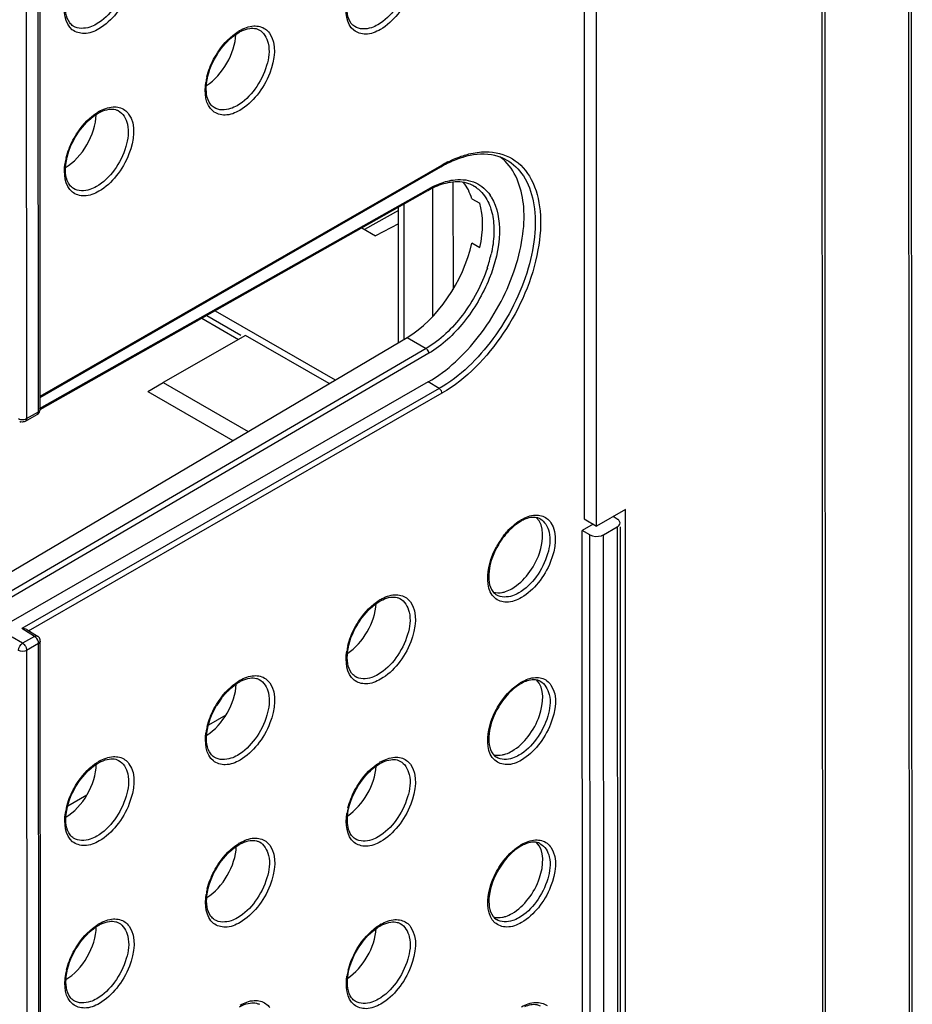
# Model space of a CAD drawing. Units: millimetres. Extents: x 0 to 420, y 0 to 297.
# Drawn here: x 169 to 178, y 197 to 207 of the extents above; entities that cross this region are included whole.
import ezdxf

# ---------------------------------------------------------------- set-up
doc = ezdxf.new("R2010")
doc.units = ezdxf.units.MM
doc.header["$LTSCALE"] = 23.1
doc.layers.get('0').update_dxf_attribs({"linetype": 'CONTINUOUS'})
for name, color, linetype in [('KOERPER', 7, 'CONTINUOUS'), ('MATSCHNITT', 7, 'CONTINUOUS'), ('RADIEN', 7, 'CONTINUOUS')]:
    doc.layers.add(name, color=color, linetype=linetype)

msp = doc.modelspace()

# ---------------------------------------------------------------- linework, layer by layer
at = {"color": 7, "linetype": 'CONTINUOUS'}
for p, q in [((173.696, 205.598), (173.778, 205.551)), ((172.936, 205.477), (172.585, 205.279)), ((172.936, 205.339), (172.699, 205.213)), ((172.557, 205.295), (172.699, 205.213)), ((173.697, 205.14), (173.778, 205.093)), ((170.904, 204.361), (171.283, 204.143)), ((171.354, 204.184), (170.504, 203.696)), ((172.219, 203.685), (171.354, 204.184)), ((173.245, 203.702), (165.561, 199.286)), ((170.346, 203.604), (170.504, 203.696)), ((170.346, 203.604), (171.224, 203.097)), ((170.504, 203.696), (171.381, 203.19))]:
    msp.add_line(p, q, dxfattribs=at)
at = {"color": 9, "linetype": 'CONTINUOUS'}
for p, q in [((171.15, 200.254), (170.972, 200.152)), ((169.712, 199.427), (169.516, 199.315))]:
    msp.add_line(p, q, dxfattribs=at)
at = {"color": 7, "linetype": 'CONTINUOUS'}
msp.add_arc((173.701, 205.64), 0.485, 45.5859, 54.0103, dxfattribs=at)
for centre, major_axis, ratio, start_param, end_param in [((170.94, 207.129), (0.222, 0.389), 0.575885, -2.323207, -0.830122), ((169.492, 206.288), (0.223, 0.39), 0.575885, -2.35958, -0.803486), ((173.096, 204.933), (0.503, 0.865), 0.580926, 5.214786, 5.782375), ((172.391, 201.249), (0.222, 0.389), 0.575885, -2.295045, -0.856887), ((170.943, 200.408), (0.222, 0.389), 0.575885, -2.323207, -0.830122), ((169.495, 199.567), (0.223, 0.39), 0.575885, -2.35958, -0.803486), ((172.392, 199.569), (0.222, 0.389), 0.575885, -2.295045, -0.856887), ((170.944, 198.728), (0.222, 0.389), 0.575885, -2.323207, -0.830122), ((169.495, 197.887), (0.223, 0.39), 0.575885, -2.35958, -0.803486), ((172.392, 197.889), (0.222, 0.389), 0.575885, -2.295045, -0.856887)]:
    msp.add_ellipse(centre, major_axis=major_axis, ratio=ratio, start_param=start_param, end_param=end_param, dxfattribs=at)
for points, knots in [([(173.245, 203.702), (173.448, 203.819), (173.809, 204.167), (174.106, 204.707), (174.227, 205.177), (174.253, 205.572), (174.162, 205.867), (174.04, 205.986)], [0, 0, 0, 0, 0.263612, 0.550789, 0.686153, 0.807742, 1, 1, 1, 1]), ([(174.11, 201.564), (174.176, 201.602), (174.293, 201.717), (174.427, 201.952), (174.453, 202.216), (174.363, 202.301)], [0, 0, 0, 0, 0.269045, 0.561813, 1, 1, 1, 1]), ([(173.917, 201.528), (173.947, 201.519), (173.993, 201.519), (174.035, 201.531), (174.046, 201.535)], [0, 0, 0, 0, 0.725297, 1, 1, 1, 1]), ([(174.111, 199.884), (174.177, 199.921), (174.294, 200.037), (174.427, 200.272), (174.454, 200.536), (174.364, 200.62)], [0, 0, 0, 0, 0.269045, 0.561813, 1, 1, 1, 1]), ([(173.918, 199.848), (173.948, 199.839), (173.994, 199.839), (174.036, 199.851), (174.047, 199.854)], [0, 0, 0, 0, 0.725297, 1, 1, 1, 1]), ([(174.112, 198.204), (174.177, 198.241), (174.295, 198.357), (174.428, 198.592), (174.454, 198.856), (174.365, 198.94)], [0, 0, 0, 0, 0.269045, 0.561813, 1, 1, 1, 1]), ([(173.919, 198.168), (173.949, 198.159), (173.995, 198.159), (174.036, 198.17), (174.048, 198.174)], [0, 0, 0, 0, 0.725297, 1, 1, 1, 1])]:
    msp.add_open_spline(points, degree=3, knots=knots, dxfattribs=at)
for points in [[(174.046, 201.535), (174.068, 201.542), (174.09, 201.552), (174.11, 201.564)], [(174.047, 199.854), (174.069, 199.862), (174.091, 199.872), (174.111, 199.884)], [(174.048, 198.174), (174.07, 198.182), (174.091, 198.192), (174.112, 198.204)]]:
    msp.add_open_spline(points, degree=3, dxfattribs=at)
at = {"layer": 'KOERPER', "color": 7, "linetype": 'CONTINUOUS'}
for p, q in [((174.857, 208.988), (174.86, 202.285)), ((174.987, 202.211), (174.984, 208.915)), ((175.285, 202.382), (174.987, 202.211)), ((175.296, 178.84), (175.285, 202.382)), ((174.86, 202.285), (174.987, 202.211))]:
    msp.add_line(p, q, dxfattribs=at)
at = {"layer": 'MATSCHNITT', "color": 7, "linetype": 'CONTINUOUS'}
for p, q in [((165.56, 199.75), (173.027, 204.162)), ((174.953, 202.232), (174.839, 202.166)), ((174.85, 178.787), (174.839, 202.166))]:
    msp.add_line(p, q, dxfattribs=at)
for start_param, end_param in [(5.778013, 6.070651), (3.932149, 5.210425)]:
    msp.add_ellipse((173.02, 204.976), major_axis=(0.496, 0.868), ratio=0.575885, start_param=start_param, end_param=end_param, dxfattribs=at)
at = {"layer": 'RADIEN', "color": 9, "linetype": 'CONTINUOUS'}
for p, q in [((177.358, 129.862), (177.315, 223.173)), ((178.211, 214.594), (178.225, 184.855)), ((169.084, 214.209), (169.089, 203.323)), ((169.213, 203.394), (169.208, 214.28)), ((169.573, 207.384), (169.573, 207.384)), ((172.485, 207.378), (172.485, 207.378)), ((171.029, 206.541), (171.029, 206.541)), ((169.231, 203.556), (173.386, 205.945)), ((169.225, 203.427), (173.251, 205.701)), ((169.574, 205.704), (169.574, 205.704)), ((173.716, 205.729), (173.719, 205.728)), ((172.995, 204.144), (172.995, 205.542)), ((171.042, 204.439), (172.283, 203.723)), ((170.956, 204.391), (171.308, 204.187)), ((173.027, 204.162), (173.223, 204.049)), ((173.223, 204.049), (165.56, 199.567)), ((173.252, 204), (165.56, 199.502)), ((173.359, 203.635), (169.04, 201.152)), ((173.359, 203.635), (173.245, 203.702)), ((173.387, 203.586), (169.108, 201.126)), ((169.231, 203.418), (169.231, 203.419)), ((169.089, 203.323), (169.213, 203.394)), ((169.201, 203.367), (169.201, 203.367)), ((175.2, 202.203), (175.211, 178.824)), ((174.928, 178.743), (174.917, 202.121)), ((175.069, 178.742), (175.058, 202.121)), ((173.949, 201.501), (173.949, 201.501)), ((169.049, 200.999), (168.94, 201.062)), ((169.173, 201.07), (169.04, 201.152)), ((169.173, 201.07), (169.049, 200.999)), ((169.214, 200.997), (169.09, 200.926)), ((169.22, 188.101), (169.214, 200.997)), ((169.09, 200.926), (169.096, 188.03)), ((172.488, 200.657), (172.488, 200.657)), ((171.032, 199.82), (171.032, 199.82)), ((173.95, 199.821), (173.95, 199.821)), ((169.577, 198.983), (169.577, 198.983)), ((172.489, 198.977), (172.489, 198.977)), ((171.033, 198.14), (171.033, 198.14)), ((173.951, 198.141), (173.951, 198.141)), ((169.577, 197.303), (169.577, 197.303)), ((172.49, 197.297), (172.49, 197.297))]:
    msp.add_line(p, q, dxfattribs=at)
at = {"layer": 'RADIEN', "color": 7, "linetype": 'CONTINUOUS'}
for p, q in [((177.387, 129.903), (177.344, 223.214)), ((178.239, 214.634), (178.253, 184.895)), ((169.231, 203.419), (169.226, 214.304)), ((169.231, 203.543), (173.377, 205.926)), ((173.501, 205.768), (173.502, 204.66)), ((169.231, 203.417), (173.242, 205.682)), ((173.289, 205.704), (173.29, 204.377)), ((172.937, 204.109), (172.936, 205.509)), ((169.077, 203.296), (169.201, 203.367)), ((175.2, 202.284), (175.157, 202.309)), ((175.058, 202.121), (175.2, 202.203)), ((175.229, 202.203), (175.24, 178.865)), ((174.917, 202.121), (174.839, 202.166)), ((169.094, 201.141), (169.203, 201.073)), ((169.238, 188.125), (169.232, 201.022))]:
    msp.add_line(p, q, dxfattribs=at)
at = {"layer": 'RADIEN', "color": 9, "linetype": 'CONTINUOUS'}
for centre, radius, start, end in [((171.538, 206.913), 0.489, 119.9022, 121.8475), ((171.596, 206.701), 0.66, 166.0392, 171.2881), ((170.082, 206.076), 0.489, 119.9022, 121.8475), ((170.14, 205.864), 0.66, 166.0387, 171.2875), ((174.03, 204.824), 1.293, 116.7851, 119.914), ((173.547, 205.435), 0.339, 49.2837, 59.6071), ((173.54, 205.428), 0.349, 45.6014, 49.2824), ((173.525, 205.387), 0.437, 31.4489, 34.464), ((172.486, 205.337), 1.444, 341.5754, 347.5529), ((174.447, 201.864), 0.478, 119.9027, 121.8918), ((174.69, 201.597), 0.841, 142.2658, 151.5376), ((172.997, 201.029), 0.489, 119.9022, 121.8475), ((173.055, 200.817), 0.66, 166.0397, 171.2887), ((171.541, 200.192), 0.489, 119.9022, 121.8475), ((174.448, 200.184), 0.478, 119.9027, 121.8918), ((171.599, 199.98), 0.66, 166.0392, 171.2881), ((170.085, 199.356), 0.489, 119.9022, 121.8475), ((172.997, 199.349), 0.489, 119.9022, 121.8475), ((170.143, 199.143), 0.66, 166.0387, 171.2875), ((173.056, 199.137), 0.66, 166.0397, 171.2887), ((171.542, 198.512), 0.489, 119.9022, 121.8475), ((174.449, 198.503), 0.478, 119.9027, 121.8918), ((171.6, 198.3), 0.66, 166.0392, 171.2881), ((170.086, 197.675), 0.489, 119.9022, 121.8475), ((172.998, 197.669), 0.489, 119.9022, 121.8475), ((170.144, 197.463), 0.66, 166.0387, 171.2875), ((173.056, 197.456), 0.66, 166.0397, 171.2887)]:
    msp.add_arc(centre, radius, start, end, dxfattribs=at)
at = {"layer": 'RADIEN', "color": 7, "linetype": 'CONTINUOUS'}
for centre, radius, start, end in [((174.016, 204.815), 1.282, 119.1733, 119.8931), ((173.68, 204.908), 0.889, 118.4089, 119.4582), ((169.171, 203.419), 0.06, 301.4072, 358.5433), ((169.047, 203.347), 0.0597, 241.6961, 255.3413), ((174.403, 201.908), 0.406, 117.6297, 119.9038), ((174.386, 201.94), 0.37, 113.6173, 117.6587), ((169.172, 201.021), 0.0607, 44.2253, 58.3039), ((174.404, 200.228), 0.406, 117.6297, 119.9038), ((174.387, 200.26), 0.37, 113.6173, 117.6587), ((171.759, 199.938), 0.817, 142.9081, 149.3427), ((174.388, 198.579), 0.37, 113.6173, 117.6587), ((174.404, 198.547), 0.406, 117.6297, 119.9038)]:
    msp.add_arc(centre, radius, start, end, dxfattribs=at)
at = {"layer": 'RADIEN', "color": 9, "linetype": 'CONTINUOUS'}
for points, knots in [([(170.037, 208.189), (170.087, 208.163), (170.161, 208.028), (170.124, 207.801), (170.012, 207.573), (169.884, 207.445), (169.811, 207.403)], [0, 0, 0, 0, 0.182702, 0.433495, 0.727422, 1, 1, 1, 1]), ([(170.146, 208.154), (170.226, 208.043), (170.183, 207.771), (170.033, 207.515), (169.908, 207.395), (169.838, 207.355)], [0, 0, 0, 0, 0.451149, 0.738022, 1, 1, 1, 1]), ([(172.949, 208.182), (172.999, 208.156), (173.073, 208.022), (173.037, 207.794), (172.924, 207.566), (172.796, 207.439), (172.723, 207.397)], [0, 0, 0, 0, 0.182702, 0.433495, 0.727422, 1, 1, 1, 1]), ([(173.058, 208.148), (173.139, 208.036), (173.096, 207.765), (172.945, 207.508), (172.82, 207.388), (172.75, 207.348)], [0, 0, 0, 0, 0.451144, 0.73802, 1, 1, 1, 1]), ([(169.838, 207.355), (169.792, 207.328), (169.698, 207.29), (169.488, 207.352), (169.472, 207.543), (169.487, 207.644)], [0, 0, 0, 0, 0.267974, 0.485207, 1, 1, 1, 1]), ([(172.75, 207.348), (172.704, 207.322), (172.61, 207.283), (172.4, 207.346), (172.384, 207.536), (172.399, 207.637)], [0, 0, 0, 0, 0.267976, 0.48521, 1, 1, 1, 1]), ([(169.811, 207.403), (169.79, 207.391), (169.717, 207.356), (169.621, 207.353), (169.573, 207.384)], [0, 0, 0, 0, 0.296654, 1, 1, 1, 1]), ([(171.294, 207.337), (171.339, 207.362), (171.428, 207.399), (171.527, 207.376), (171.561, 207.352)], [0, 0, 0, 0, 0.551778, 1, 1, 1, 1]), ([(172.723, 207.397), (172.702, 207.385), (172.63, 207.349), (172.533, 207.347), (172.485, 207.378)], [0, 0, 0, 0, 0.296654, 1, 1, 1, 1]), ([(171.025, 207.04), (171.041, 207.07), (171.107, 207.181), (171.2, 207.278), (171.28, 207.328)], [0, 0, 0, 0, 0.264919, 1, 1, 1, 1]), ([(171.494, 207.346), (171.544, 207.32), (171.617, 207.185), (171.581, 206.957), (171.468, 206.729), (171.34, 206.602), (171.267, 206.56)], [0, 0, 0, 0, 0.182702, 0.433495, 0.727422, 1, 1, 1, 1]), ([(171.602, 207.311), (171.683, 207.2), (171.64, 206.928), (171.49, 206.671), (171.364, 206.551), (171.295, 206.512)], [0, 0, 0, 0, 0.451147, 0.738021, 1, 1, 1, 1]), ([(171.295, 206.512), (171.249, 206.485), (171.155, 206.446), (170.944, 206.509), (170.928, 206.699), (170.944, 206.801)], [0, 0, 0, 0, 0.267975, 0.485209, 1, 1, 1, 1]), ([(171.267, 206.56), (171.246, 206.548), (171.174, 206.512), (171.078, 206.51), (171.029, 206.541)], [0, 0, 0, 0, 0.296654, 1, 1, 1, 1]), ([(169.569, 206.203), (169.585, 206.234), (169.652, 206.344), (169.744, 206.441), (169.824, 206.491)], [0, 0, 0, 0, 0.264919, 1, 1, 1, 1]), ([(170.038, 206.509), (170.088, 206.483), (170.161, 206.348), (170.125, 206.12), (170.013, 205.892), (169.885, 205.765), (169.812, 205.723)], [0, 0, 0, 0, 0.182702, 0.433495, 0.727422, 1, 1, 1, 1]), ([(169.839, 206.5), (169.883, 206.525), (169.973, 206.562), (170.071, 206.54), (170.105, 206.515)], [0, 0, 0, 0, 0.551779, 1, 1, 1, 1]), ([(170.146, 206.474), (170.227, 206.363), (170.184, 206.091), (170.034, 205.834), (169.908, 205.715), (169.839, 205.675)], [0, 0, 0, 0, 0.451149, 0.738022, 1, 1, 1, 1]), ([(173.84, 206.083), (173.935, 206.083), (174.133, 206.036), (174.342, 205.793), (174.423, 205.451), (174.381, 204.887), (174.075, 204.191), (173.643, 203.733), (173.387, 203.586)], [0, 0, 0, 0, 0.09084, 0.182388, 0.290412, 0.419648, 0.717324, 1, 1, 1, 1]), ([(173.605, 206.043), (173.625, 206.05), (173.702, 206.072), (173.782, 206.083), (173.84, 206.083)], [0, 0, 0, 0, 0.263494, 1, 1, 1, 1]), ([(169.839, 205.675), (169.793, 205.648), (169.699, 205.61), (169.489, 205.672), (169.473, 205.863), (169.488, 205.964)], [0, 0, 0, 0, 0.267974, 0.485207, 1, 1, 1, 1]), ([(174.051, 206.001), (174.123, 205.962), (174.253, 205.834), (174.349, 205.56), (174.36, 205.23), (174.26, 204.73), (173.961, 204.141), (173.577, 203.76), (173.359, 203.635)], [0, 0, 0, 0, 0.087204, 0.186664, 0.304084, 0.438112, 0.729766, 1, 1, 1, 1]), ([(173.386, 205.945), (173.386, 205.941), (173.385, 205.933), (173.381, 205.926), (173.378, 205.924)], [0, 0, 0, 0, 0.550389, 1, 1, 1, 1]), ([(173.251, 205.701), (173.267, 205.71), (173.328, 205.742), (173.394, 205.767), (173.443, 205.78)], [0, 0, 0, 0, 0.263521, 1, 1, 1, 1]), ([(173.443, 205.78), (173.47, 205.786), (173.567, 205.804), (173.672, 205.792), (173.737, 205.762)], [0, 0, 0, 0, 0.272986, 1, 1, 1, 1]), ([(169.812, 205.723), (169.791, 205.711), (169.718, 205.676), (169.622, 205.673), (169.574, 205.704)], [0, 0, 0, 0, 0.296654, 1, 1, 1, 1]), ([(173.251, 205.701), (173.251, 205.696), (173.25, 205.689), (173.246, 205.682), (173.244, 205.68)], [0, 0, 0, 0, 0.548603, 1, 1, 1, 1]), ([(173.897, 205.615), (173.964, 205.507), (174.009, 205.204), (173.893, 204.751), (173.64, 204.316), (173.39, 204.081), (173.252, 204)], [0, 0, 0, 0, 0.203308, 0.462099, 0.74317, 1, 1, 1, 1]), ([(173.88, 205.53), (173.887, 205.513), (173.912, 205.439), (173.922, 205.36), (173.924, 205.3)], [0, 0, 0, 0, 0.233688, 1, 1, 1, 1]), ([(173.924, 205.3), (173.925, 205.278), (173.925, 205.186), (173.912, 205.094), (173.897, 205.026)], [0, 0, 0, 0, 0.23707, 1, 1, 1, 1]), ([(173.857, 204.881), (173.799, 204.706), (173.629, 204.389), (173.37, 204.135), (173.223, 204.049)], [0, 0, 0, 0, 0.520189, 1, 1, 1, 1]), ([(169.213, 203.394), (169.217, 203.396), (169.223, 203.401), (169.227, 203.407), (169.229, 203.41)], [0, 0, 0, 0, 0.535198, 1, 1, 1, 1]), ([(169.229, 203.41), (169.229, 203.411), (169.23, 203.414), (169.231, 203.417), (169.231, 203.418)], [0, 0, 0, 0, 0.508482, 1, 1, 1, 1]), ([(169.084, 203.302), (169.083, 203.301), (169.081, 203.298), (169.078, 203.296), (169.077, 203.296)], [0, 0, 0, 0, 0.508954, 1, 1, 1, 1]), ([(169.078, 203.318), (169.08, 203.319), (169.084, 203.32), (169.088, 203.322), (169.089, 203.323)], [0, 0, 0, 0, 0.51507, 1, 1, 1, 1]), ([(169.089, 203.323), (169.089, 203.319), (169.089, 203.312), (169.086, 203.305), (169.084, 203.302)], [0, 0, 0, 0, 0.534683, 1, 1, 1, 1]), ([(174.403, 202.286), (174.451, 202.261), (174.523, 202.13), (174.488, 201.907), (174.378, 201.685), (174.253, 201.561), (174.182, 201.52)], [0, 0, 0, 0, 0.182704, 0.433497, 0.727423, 1, 1, 1, 1]), ([(174.209, 202.278), (174.253, 202.303), (174.341, 202.34), (174.439, 202.316), (174.472, 202.291)], [0, 0, 0, 0, 0.551916, 1, 1, 1, 1]), ([(174.025, 202.112), (174.037, 202.128), (174.087, 202.187), (174.146, 202.24), (174.195, 202.27)], [0, 0, 0, 0, 0.264833, 1, 1, 1, 1]), ([(174.514, 202.246), (174.589, 202.135), (174.545, 201.874), (174.398, 201.625), (174.276, 201.51), (174.209, 201.471)], [0, 0, 0, 0, 0.453878, 0.739475, 1, 1, 1, 1]), ([(174.209, 201.471), (174.163, 201.445), (174.067, 201.405), (173.854, 201.48), (173.85, 201.678), (173.871, 201.782)], [0, 0, 0, 0, 0.263839, 0.47764, 1, 1, 1, 1]), ([(172.753, 201.453), (172.797, 201.478), (172.887, 201.515), (172.986, 201.492), (173.02, 201.468)], [0, 0, 0, 0, 0.551778, 1, 1, 1, 1]), ([(174.182, 201.52), (174.161, 201.508), (174.091, 201.473), (173.997, 201.471), (173.949, 201.501)], [0, 0, 0, 0, 0.296604, 1, 1, 1, 1]), ([(172.484, 201.156), (172.5, 201.187), (172.566, 201.297), (172.658, 201.394), (172.739, 201.444)], [0, 0, 0, 0, 0.264919, 1, 1, 1, 1]), ([(172.952, 201.462), (173.002, 201.436), (173.076, 201.301), (173.04, 201.073), (172.927, 200.845), (172.799, 200.718), (172.726, 200.676)], [0, 0, 0, 0, 0.182702, 0.433495, 0.727422, 1, 1, 1, 1]), ([(173.061, 201.427), (173.142, 201.316), (173.099, 201.044), (172.948, 200.787), (172.823, 200.667), (172.753, 200.628)], [0, 0, 0, 0, 0.451144, 0.73802, 1, 1, 1, 1]), ([(169.183, 201.062), (169.182, 201.064), (169.178, 201.067), (169.174, 201.069), (169.173, 201.07)], [0, 0, 0, 0, 0.515228, 1, 1, 1, 1]), ([(169.223, 201.004), (169.222, 201.003), (169.219, 201), (169.216, 200.998), (169.214, 200.997)], [0, 0, 0, 0, 0.484255, 1, 1, 1, 1]), ([(169.232, 201.022), (169.232, 201.019), (169.23, 201.012), (169.226, 201.007), (169.223, 201.004)], [0, 0, 0, 0, 0.470087, 1, 1, 1, 1]), ([(169.089, 200.94), (169.089, 200.938), (169.09, 200.933), (169.09, 200.929), (169.09, 200.926)], [0, 0, 0, 0, 0.515641, 1, 1, 1, 1]), ([(172.753, 200.628), (172.707, 200.601), (172.613, 200.562), (172.403, 200.625), (172.387, 200.816), (172.402, 200.917)], [0, 0, 0, 0, 0.267976, 0.48521, 1, 1, 1, 1]), ([(171.297, 200.616), (171.342, 200.642), (171.431, 200.678), (171.53, 200.656), (171.564, 200.631)], [0, 0, 0, 0, 0.551778, 1, 1, 1, 1]), ([(172.726, 200.676), (172.705, 200.664), (172.633, 200.628), (172.537, 200.626), (172.488, 200.657)], [0, 0, 0, 0, 0.296654, 1, 1, 1, 1]), ([(171.028, 200.32), (171.044, 200.35), (171.111, 200.46), (171.203, 200.557), (171.283, 200.607)], [0, 0, 0, 0, 0.264919, 1, 1, 1, 1]), ([(171.497, 200.625), (171.547, 200.599), (171.62, 200.464), (171.584, 200.237), (171.471, 200.008), (171.343, 199.881), (171.271, 199.839)], [0, 0, 0, 0, 0.182702, 0.433495, 0.727422, 1, 1, 1, 1]), ([(171.605, 200.59), (171.686, 200.479), (171.643, 200.207), (171.493, 199.95), (171.367, 199.831), (171.298, 199.791)], [0, 0, 0, 0, 0.451147, 0.738021, 1, 1, 1, 1]), ([(173.951, 200.318), (173.967, 200.346), (174.031, 200.45), (174.119, 200.542), (174.195, 200.589)], [0, 0, 0, 0, 0.265107, 1, 1, 1, 1]), ([(174.403, 200.606), (174.452, 200.581), (174.524, 200.449), (174.489, 200.227), (174.379, 200.005), (174.254, 199.88), (174.183, 199.84)], [0, 0, 0, 0, 0.182704, 0.433497, 0.727423, 1, 1, 1, 1]), ([(174.21, 200.598), (174.253, 200.623), (174.342, 200.659), (174.44, 200.636), (174.473, 200.611)], [0, 0, 0, 0, 0.551916, 1, 1, 1, 1]), ([(174.515, 200.566), (174.59, 200.455), (174.545, 200.194), (174.398, 199.945), (174.277, 199.83), (174.21, 199.791)], [0, 0, 0, 0, 0.453878, 0.739475, 1, 1, 1, 1]), ([(171.298, 199.791), (171.252, 199.764), (171.158, 199.726), (170.947, 199.788), (170.931, 199.979), (170.947, 200.08)], [0, 0, 0, 0, 0.267975, 0.485209, 1, 1, 1, 1]), ([(174.21, 199.791), (174.163, 199.764), (174.068, 199.725), (173.855, 199.8), (173.851, 199.997), (173.872, 200.102)], [0, 0, 0, 0, 0.263839, 0.47764, 1, 1, 1, 1]), ([(171.271, 199.839), (171.25, 199.827), (171.177, 199.792), (171.081, 199.789), (171.032, 199.82)], [0, 0, 0, 0, 0.296654, 1, 1, 1, 1]), ([(174.183, 199.84), (174.162, 199.828), (174.091, 199.793), (173.998, 199.791), (173.95, 199.821)], [0, 0, 0, 0, 0.296604, 1, 1, 1, 1]), ([(169.572, 199.483), (169.588, 199.513), (169.655, 199.623), (169.747, 199.721), (169.827, 199.771)], [0, 0, 0, 0, 0.264919, 1, 1, 1, 1]), ([(170.041, 199.788), (170.091, 199.762), (170.164, 199.628), (170.128, 199.4), (170.016, 199.172), (169.888, 199.044), (169.815, 199.003)], [0, 0, 0, 0, 0.182702, 0.433495, 0.727422, 1, 1, 1, 1]), ([(169.842, 199.779), (169.886, 199.805), (169.976, 199.841), (170.074, 199.819), (170.108, 199.795)], [0, 0, 0, 0, 0.551779, 1, 1, 1, 1]), ([(170.149, 199.753), (170.23, 199.642), (170.187, 199.37), (170.037, 199.114), (169.911, 198.994), (169.842, 198.954)], [0, 0, 0, 0, 0.451149, 0.738022, 1, 1, 1, 1]), ([(172.484, 199.476), (172.5, 199.506), (172.567, 199.617), (172.659, 199.714), (172.74, 199.764)], [0, 0, 0, 0, 0.264919, 1, 1, 1, 1]), ([(172.953, 199.781), (173.003, 199.755), (173.077, 199.621), (173.04, 199.393), (172.928, 199.165), (172.8, 199.038), (172.727, 198.996)], [0, 0, 0, 0, 0.182702, 0.433495, 0.727422, 1, 1, 1, 1]), ([(172.754, 199.773), (172.798, 199.798), (172.888, 199.835), (172.987, 199.812), (173.02, 199.788)], [0, 0, 0, 0, 0.551778, 1, 1, 1, 1]), ([(173.062, 199.747), (173.142, 199.635), (173.099, 199.364), (172.949, 199.107), (172.824, 198.987), (172.754, 198.947)], [0, 0, 0, 0, 0.451144, 0.73802, 1, 1, 1, 1]), ([(169.842, 198.954), (169.796, 198.928), (169.702, 198.889), (169.492, 198.952), (169.476, 199.142), (169.491, 199.243)], [0, 0, 0, 0, 0.267974, 0.485207, 1, 1, 1, 1]), ([(172.754, 198.947), (172.708, 198.921), (172.614, 198.882), (172.404, 198.945), (172.388, 199.135), (172.403, 199.237)], [0, 0, 0, 0, 0.267976, 0.48521, 1, 1, 1, 1]), ([(169.815, 199.003), (169.794, 198.99), (169.721, 198.955), (169.625, 198.953), (169.577, 198.983)], [0, 0, 0, 0, 0.296654, 1, 1, 1, 1]), ([(171.029, 198.639), (171.045, 198.67), (171.111, 198.78), (171.203, 198.877), (171.284, 198.927)], [0, 0, 0, 0, 0.264919, 1, 1, 1, 1]), ([(171.498, 198.945), (171.547, 198.919), (171.621, 198.784), (171.585, 198.556), (171.472, 198.328), (171.344, 198.201), (171.271, 198.159)], [0, 0, 0, 0, 0.182702, 0.433495, 0.727422, 1, 1, 1, 1]), ([(171.298, 198.936), (171.343, 198.961), (171.432, 198.998), (171.531, 198.976), (171.565, 198.951)], [0, 0, 0, 0, 0.551778, 1, 1, 1, 1]), ([(172.727, 198.996), (172.706, 198.984), (172.633, 198.948), (172.537, 198.946), (172.489, 198.977)], [0, 0, 0, 0, 0.296654, 1, 1, 1, 1]), ([(174.404, 198.926), (174.453, 198.901), (174.525, 198.769), (174.489, 198.547), (174.38, 198.324), (174.254, 198.2), (174.183, 198.159)], [0, 0, 0, 0, 0.182704, 0.433497, 0.727423, 1, 1, 1, 1]), ([(174.21, 198.918), (174.254, 198.943), (174.343, 198.979), (174.441, 198.956), (174.474, 198.931)], [0, 0, 0, 0, 0.551916, 1, 1, 1, 1]), ([(171.606, 198.91), (171.687, 198.799), (171.644, 198.527), (171.494, 198.27), (171.368, 198.151), (171.299, 198.111)], [0, 0, 0, 0, 0.451147, 0.738021, 1, 1, 1, 1]), ([(173.952, 198.638), (173.968, 198.666), (174.032, 198.77), (174.12, 198.862), (174.196, 198.909)], [0, 0, 0, 0, 0.265107, 1, 1, 1, 1]), ([(174.516, 198.886), (174.59, 198.774), (174.546, 198.514), (174.399, 198.264), (174.278, 198.149), (174.211, 198.111)], [0, 0, 0, 0, 0.453878, 0.739475, 1, 1, 1, 1]), ([(174.211, 198.111), (174.164, 198.084), (174.069, 198.045), (173.856, 198.12), (173.852, 198.317), (173.872, 198.421)], [0, 0, 0, 0, 0.263839, 0.47764, 1, 1, 1, 1]), ([(171.299, 198.111), (171.252, 198.084), (171.159, 198.045), (170.948, 198.108), (170.932, 198.299), (170.947, 198.4)], [0, 0, 0, 0, 0.267975, 0.485209, 1, 1, 1, 1]), ([(170.042, 198.108), (170.092, 198.082), (170.165, 197.947), (170.129, 197.72), (170.017, 197.491), (169.888, 197.364), (169.816, 197.322)], [0, 0, 0, 0, 0.182702, 0.433495, 0.727422, 1, 1, 1, 1]), ([(169.843, 198.099), (169.887, 198.125), (169.976, 198.161), (170.075, 198.139), (170.109, 198.115)], [0, 0, 0, 0, 0.551779, 1, 1, 1, 1]), ([(171.271, 198.159), (171.25, 198.147), (171.178, 198.111), (171.082, 198.109), (171.033, 198.14)], [0, 0, 0, 0, 0.296654, 1, 1, 1, 1]), ([(172.755, 198.092), (172.799, 198.118), (172.889, 198.154), (172.987, 198.132), (173.021, 198.108)], [0, 0, 0, 0, 0.551778, 1, 1, 1, 1]), ([(174.183, 198.159), (174.163, 198.148), (174.092, 198.113), (173.998, 198.111), (173.951, 198.141)], [0, 0, 0, 0, 0.296604, 1, 1, 1, 1]), ([(169.573, 197.803), (169.589, 197.833), (169.656, 197.943), (169.748, 198.04), (169.828, 198.091)], [0, 0, 0, 0, 0.264919, 1, 1, 1, 1]), ([(170.15, 198.073), (170.231, 197.962), (170.188, 197.69), (170.038, 197.433), (169.912, 197.314), (169.843, 197.274)], [0, 0, 0, 0, 0.451149, 0.738022, 1, 1, 1, 1]), ([(172.485, 197.796), (172.501, 197.826), (172.568, 197.936), (172.66, 198.034), (172.74, 198.084)], [0, 0, 0, 0, 0.264919, 1, 1, 1, 1]), ([(172.954, 198.101), (173.004, 198.075), (173.077, 197.941), (173.041, 197.713), (172.929, 197.485), (172.801, 197.358), (172.728, 197.316)], [0, 0, 0, 0, 0.182702, 0.433495, 0.727422, 1, 1, 1, 1]), ([(173.062, 198.067), (173.143, 197.955), (173.1, 197.684), (172.95, 197.427), (172.824, 197.307), (172.755, 197.267)], [0, 0, 0, 0, 0.451144, 0.73802, 1, 1, 1, 1]), ([(169.843, 197.274), (169.797, 197.247), (169.703, 197.209), (169.493, 197.271), (169.476, 197.462), (169.492, 197.563)], [0, 0, 0, 0, 0.267974, 0.485207, 1, 1, 1, 1]), ([(172.755, 197.267), (172.709, 197.241), (172.615, 197.202), (172.405, 197.265), (172.389, 197.455), (172.404, 197.556)], [0, 0, 0, 0, 0.267976, 0.48521, 1, 1, 1, 1]), ([(169.816, 197.322), (169.795, 197.31), (169.722, 197.275), (169.626, 197.272), (169.577, 197.303)], [0, 0, 0, 0, 0.296654, 1, 1, 1, 1]), ([(171.299, 197.256), (171.343, 197.281), (171.433, 197.318), (171.532, 197.295), (171.566, 197.271)], [0, 0, 0, 0, 0.551778, 1, 1, 1, 1]), ([(172.728, 197.316), (172.707, 197.304), (172.634, 197.268), (172.538, 197.266), (172.49, 197.297)], [0, 0, 0, 0, 0.296654, 1, 1, 1, 1]), ([(174.211, 197.238), (174.255, 197.263), (174.344, 197.299), (174.441, 197.275), (174.474, 197.251)], [0, 0, 0, 0, 0.551916, 1, 1, 1, 1])]:
    msp.add_open_spline(points, degree=3, knots=knots, dxfattribs=at)
at = {"layer": 'RADIEN', "color": 7, "linetype": 'CONTINUOUS'}
for points, knots in [([(169.537, 207.418), (169.493, 207.476), (169.48, 207.669), (169.545, 207.831), (169.596, 207.918)], [0, 0, 0, 0, 0.415768, 1, 1, 1, 1]), ([(172.449, 207.411), (172.405, 207.469), (172.392, 207.662), (172.457, 207.824), (172.509, 207.912)], [0, 0, 0, 0, 0.415768, 1, 1, 1, 1]), ([(171.053, 207.075), (171.068, 207.101), (171.131, 207.195), (171.214, 207.277), (171.286, 207.318)], [0, 0, 0, 0, 0.26933, 1, 1, 1, 1]), ([(171.286, 207.318), (171.296, 207.324), (171.331, 207.342), (171.37, 207.355), (171.398, 207.359)], [0, 0, 0, 0, 0.275897, 1, 1, 1, 1]), ([(170.993, 206.575), (170.949, 206.632), (170.936, 206.825), (171.001, 206.988), (171.053, 207.075)], [0, 0, 0, 0, 0.415768, 1, 1, 1, 1]), ([(169.597, 206.238), (169.613, 206.264), (169.676, 206.358), (169.759, 206.44), (169.83, 206.482)], [0, 0, 0, 0, 0.26933, 1, 1, 1, 1]), ([(169.83, 206.482), (169.84, 206.487), (169.875, 206.506), (169.914, 206.519), (169.943, 206.523)], [0, 0, 0, 0, 0.275897, 1, 1, 1, 1]), ([(169.537, 205.738), (169.494, 205.795), (169.48, 205.989), (169.545, 206.151), (169.597, 206.238)], [0, 0, 0, 0, 0.415768, 1, 1, 1, 1]), ([(174.051, 206.001), (174.025, 206.015), (173.908, 206.065), (173.773, 206.064), (173.678, 206.045)], [0, 0, 0, 0, 0.233996, 1, 1, 1, 1]), ([(173.476, 205.767), (173.458, 205.765), (173.382, 205.749), (173.309, 205.718), (173.257, 205.69)], [0, 0, 0, 0, 0.231019, 1, 1, 1, 1]), ([(173.718, 205.728), (173.702, 205.738), (173.626, 205.773), (173.539, 205.777), (173.476, 205.767)], [0, 0, 0, 0, 0.235869, 1, 1, 1, 1]), ([(174.403, 202.286), (174.392, 202.292), (174.339, 202.311), (174.279, 202.296), (174.238, 202.279)], [0, 0, 0, 0, 0.211563, 1, 1, 1, 1]), ([(175.216, 202.272), (175.214, 202.274), (175.209, 202.279), (175.203, 202.282), (175.2, 202.284)], [0, 0, 0, 0, 0.482941, 1, 1, 1, 1]), ([(174.139, 202.218), (174.124, 202.205), (174.06, 202.148), (174.007, 202.08), (173.974, 202.024)], [0, 0, 0, 0, 0.236516, 1, 1, 1, 1]), ([(175.037, 202.112), (175.041, 202.113), (175.048, 202.116), (175.055, 202.12), (175.058, 202.121)], [0, 0, 0, 0, 0.516074, 1, 1, 1, 1]), ([(173.974, 202.024), (173.923, 201.938), (173.859, 201.779), (173.871, 201.59), (173.914, 201.534)], [0, 0, 0, 0, 0.584495, 1, 1, 1, 1]), ([(172.745, 201.434), (172.754, 201.44), (172.79, 201.458), (172.828, 201.472), (172.857, 201.475)], [0, 0, 0, 0, 0.275897, 1, 1, 1, 1]), ([(172.512, 201.191), (172.527, 201.217), (172.59, 201.311), (172.673, 201.393), (172.745, 201.434)], [0, 0, 0, 0, 0.26933, 1, 1, 1, 1]), ([(172.452, 200.691), (172.408, 200.748), (172.395, 200.942), (172.46, 201.104), (172.512, 201.191)], [0, 0, 0, 0, 0.415768, 1, 1, 1, 1]), ([(171.107, 200.431), (171.121, 200.448), (171.173, 200.512), (171.237, 200.568), (171.289, 200.598)], [0, 0, 0, 0, 0.269125, 1, 1, 1, 1]), ([(171.289, 200.598), (171.299, 200.603), (171.334, 200.622), (171.373, 200.635), (171.401, 200.639)], [0, 0, 0, 0, 0.275897, 1, 1, 1, 1]), ([(174.403, 200.606), (174.393, 200.612), (174.339, 200.63), (174.279, 200.616), (174.239, 200.599)], [0, 0, 0, 0, 0.211563, 1, 1, 1, 1]), ([(174.14, 200.538), (174.124, 200.525), (174.06, 200.468), (174.008, 200.399), (173.974, 200.343)], [0, 0, 0, 0, 0.236516, 1, 1, 1, 1]), ([(170.996, 199.854), (170.952, 199.911), (170.939, 200.105), (171.004, 200.267), (171.056, 200.354)], [0, 0, 0, 0, 0.415768, 1, 1, 1, 1]), ([(173.974, 200.343), (173.923, 200.258), (173.86, 200.099), (173.872, 199.91), (173.915, 199.854)], [0, 0, 0, 0, 0.584495, 1, 1, 1, 1]), ([(169.6, 199.518), (169.616, 199.544), (169.679, 199.637), (169.762, 199.72), (169.833, 199.761)], [0, 0, 0, 0, 0.26933, 1, 1, 1, 1]), ([(169.833, 199.761), (169.843, 199.766), (169.878, 199.785), (169.917, 199.798), (169.946, 199.802)], [0, 0, 0, 0, 0.275897, 1, 1, 1, 1]), ([(172.512, 199.511), (172.528, 199.537), (172.591, 199.631), (172.674, 199.713), (172.746, 199.754)], [0, 0, 0, 0, 0.26933, 1, 1, 1, 1]), ([(172.746, 199.754), (172.755, 199.76), (172.791, 199.778), (172.829, 199.791), (172.858, 199.795)], [0, 0, 0, 0, 0.275897, 1, 1, 1, 1]), ([(169.54, 199.017), (169.497, 199.075), (169.484, 199.268), (169.548, 199.43), (169.6, 199.518)], [0, 0, 0, 0, 0.415768, 1, 1, 1, 1]), ([(172.412, 199.118), (172.408, 199.147), (172.407, 199.285), (172.458, 199.419), (172.512, 199.511)], [0, 0, 0, 0, 0.216343, 1, 1, 1, 1]), ([(172.453, 199.011), (172.447, 199.017), (172.427, 199.05), (172.416, 199.088), (172.412, 199.118)], [0, 0, 0, 0, 0.221641, 1, 1, 1, 1]), ([(171.29, 198.917), (171.299, 198.923), (171.335, 198.942), (171.374, 198.955), (171.402, 198.959)], [0, 0, 0, 0, 0.275897, 1, 1, 1, 1]), ([(174.404, 198.926), (174.394, 198.932), (174.34, 198.95), (174.28, 198.936), (174.24, 198.918)], [0, 0, 0, 0, 0.211563, 1, 1, 1, 1]), ([(171.057, 198.674), (171.072, 198.7), (171.135, 198.794), (171.218, 198.876), (171.29, 198.917)], [0, 0, 0, 0, 0.26933, 1, 1, 1, 1]), ([(174.141, 198.858), (174.125, 198.845), (174.061, 198.788), (174.009, 198.719), (173.975, 198.663)], [0, 0, 0, 0, 0.236516, 1, 1, 1, 1]), ([(170.997, 198.174), (170.953, 198.231), (170.94, 198.425), (171.005, 198.587), (171.057, 198.674)], [0, 0, 0, 0, 0.415768, 1, 1, 1, 1]), ([(173.975, 198.663), (173.924, 198.578), (173.861, 198.419), (173.873, 198.23), (173.916, 198.174)], [0, 0, 0, 0, 0.584495, 1, 1, 1, 1]), ([(169.834, 198.081), (169.844, 198.086), (169.879, 198.105), (169.918, 198.118), (169.947, 198.122)], [0, 0, 0, 0, 0.275897, 1, 1, 1, 1]), ([(172.746, 198.074), (172.756, 198.08), (172.791, 198.098), (172.83, 198.111), (172.859, 198.115)], [0, 0, 0, 0, 0.275897, 1, 1, 1, 1]), ([(169.601, 197.837), (169.617, 197.864), (169.679, 197.957), (169.763, 198.04), (169.834, 198.081)], [0, 0, 0, 0, 0.26933, 1, 1, 1, 1]), ([(172.513, 197.831), (172.529, 197.857), (172.592, 197.951), (172.675, 198.033), (172.746, 198.074)], [0, 0, 0, 0, 0.26933, 1, 1, 1, 1]), ([(169.541, 197.337), (169.498, 197.395), (169.484, 197.588), (169.549, 197.75), (169.601, 197.837)], [0, 0, 0, 0, 0.415768, 1, 1, 1, 1]), ([(172.453, 197.33), (172.41, 197.388), (172.396, 197.581), (172.461, 197.743), (172.513, 197.831)], [0, 0, 0, 0, 0.415768, 1, 1, 1, 1]), ([(171.291, 197.237), (171.3, 197.243), (171.336, 197.261), (171.374, 197.274), (171.403, 197.278)], [0, 0, 0, 0, 0.275897, 1, 1, 1, 1]), ([(174.405, 197.246), (174.395, 197.251), (174.341, 197.27), (174.281, 197.256), (174.24, 197.238)], [0, 0, 0, 0, 0.211563, 1, 1, 1, 1])]:
    msp.add_open_spline(points, degree=3, knots=knots, dxfattribs=at)
for points in [[(169.573, 207.384), (169.559, 207.393), (169.547, 207.405), (169.537, 207.418)], [(172.485, 207.378), (172.471, 207.386), (172.459, 207.398), (172.449, 207.411)], [(171.398, 207.359), (171.42, 207.362), (171.443, 207.362), (171.464, 207.357)], [(171.464, 207.357), (171.475, 207.354), (171.484, 207.35), (171.494, 207.346)], [(171.029, 206.541), (171.015, 206.55), (171.003, 206.561), (170.993, 206.575)], [(169.943, 206.523), (169.965, 206.526), (169.987, 206.525), (170.009, 206.52)], [(170.009, 206.52), (170.019, 206.517), (170.029, 206.514), (170.038, 206.509)], [(173.53, 206), (173.482, 205.981), (173.436, 205.959), (173.391, 205.934)], [(173.678, 206.045), (173.628, 206.035), (173.578, 206.019), (173.53, 206)], [(169.574, 205.704), (169.56, 205.713), (169.547, 205.725), (169.537, 205.738)], [(169.077, 203.296), (169.064, 203.288), (169.046, 203.286), (169.032, 203.29)], [(174.2, 202.26), (174.179, 202.247), (174.159, 202.233), (174.139, 202.218)], [(175.2, 202.203), (175.214, 202.211), (175.229, 202.227), (175.229, 202.244)], [(175.229, 202.244), (175.229, 202.254), (175.224, 202.264), (175.216, 202.272)], [(174.917, 202.121), (174.952, 202.101), (174.999, 202.1), (175.037, 202.112)], [(172.857, 201.475), (172.879, 201.478), (172.902, 201.478), (172.923, 201.473)], [(172.923, 201.473), (172.933, 201.47), (172.943, 201.466), (172.952, 201.462)], [(173.914, 201.534), (173.924, 201.521), (173.936, 201.51), (173.949, 201.501)], [(169.094, 201.14), (169.079, 201.15), (169.059, 201.153), (169.04, 201.152)], [(169.232, 201.022), (169.232, 201.037), (169.225, 201.053), (169.215, 201.064)], [(172.488, 200.657), (172.474, 200.666), (172.462, 200.678), (172.452, 200.691)], [(171.401, 200.639), (171.423, 200.642), (171.446, 200.641), (171.468, 200.636)], [(171.468, 200.636), (171.478, 200.633), (171.488, 200.63), (171.497, 200.625)], [(174.201, 200.58), (174.18, 200.567), (174.16, 200.553), (174.14, 200.538)], [(171.032, 199.82), (171.018, 199.829), (171.006, 199.841), (170.996, 199.854)], [(173.915, 199.854), (173.925, 199.841), (173.937, 199.829), (173.95, 199.821)], [(169.946, 199.802), (169.968, 199.805), (169.991, 199.805), (170.012, 199.799)], [(170.012, 199.799), (170.022, 199.797), (170.032, 199.793), (170.041, 199.788)], [(172.858, 199.795), (172.88, 199.798), (172.903, 199.798), (172.924, 199.793)], [(172.924, 199.793), (172.934, 199.79), (172.944, 199.786), (172.953, 199.781)], [(169.577, 198.983), (169.563, 198.992), (169.55, 199.004), (169.54, 199.017)], [(171.402, 198.959), (171.424, 198.962), (171.447, 198.961), (171.468, 198.956)], [(171.468, 198.956), (171.478, 198.953), (171.488, 198.949), (171.498, 198.945)], [(172.489, 198.977), (172.475, 198.986), (172.463, 198.997), (172.453, 199.011)], [(174.202, 198.899), (174.181, 198.887), (174.16, 198.873), (174.141, 198.858)], [(169.947, 198.122), (169.968, 198.125), (169.991, 198.124), (170.013, 198.119)], [(170.013, 198.119), (170.023, 198.116), (170.033, 198.113), (170.042, 198.108)], [(171.033, 198.14), (171.019, 198.149), (171.007, 198.161), (170.997, 198.174)], [(172.859, 198.115), (172.881, 198.118), (172.903, 198.118), (172.925, 198.112)], [(172.925, 198.112), (172.935, 198.11), (172.945, 198.106), (172.954, 198.101)], [(173.916, 198.174), (173.925, 198.161), (173.937, 198.149), (173.951, 198.141)], [(169.577, 197.303), (169.564, 197.312), (169.551, 197.324), (169.541, 197.337)], [(172.49, 197.297), (172.476, 197.305), (172.463, 197.317), (172.453, 197.33)], [(171.403, 197.278), (171.425, 197.281), (171.448, 197.281), (171.469, 197.276)], [(171.469, 197.276), (171.479, 197.273), (171.489, 197.269), (171.498, 197.265)]]:
    msp.add_open_spline(points, degree=3, dxfattribs=at)
at = {"layer": 'RADIEN', "color": 9, "linetype": 'CONTINUOUS'}
for points in [[(171.561, 207.352), (171.577, 207.341), (171.591, 207.327), (171.602, 207.311)], [(170.955, 206.86), (170.971, 206.922), (170.995, 206.983), (171.025, 207.04)], [(170.105, 206.515), (170.121, 206.504), (170.135, 206.49), (170.146, 206.474)], [(169.5, 206.023), (169.515, 206.086), (169.539, 206.146), (169.569, 206.203)], [(173.448, 205.978), (173.498, 206.004), (173.551, 206.026), (173.605, 206.043)], [(173.737, 205.762), (173.796, 205.734), (173.848, 205.688), (173.885, 205.635)], [(173.785, 205.677), (173.826, 205.636), (173.858, 205.584), (173.88, 205.53)], [(173.252, 204), (173.252, 204.015), (173.243, 204.042), (173.229, 204.037)], [(173.387, 203.586), (173.387, 203.6), (173.378, 203.627), (173.364, 203.623)], [(169.005, 203.323), (169.018, 203.316), (169.033, 203.313), (169.048, 203.313)], [(169.048, 203.313), (169.058, 203.313), (169.068, 203.315), (169.078, 203.318)], [(169.201, 203.367), (169.21, 203.372), (169.213, 203.384), (169.213, 203.394)], [(174.472, 202.291), (174.488, 202.279), (174.503, 202.263), (174.514, 202.246)], [(173.871, 201.782), (173.886, 201.857), (173.914, 201.931), (173.951, 201.998)], [(173.02, 201.468), (173.035, 201.457), (173.049, 201.443), (173.061, 201.427)], [(169.173, 201.07), (169.182, 201.075), (169.195, 201.078), (169.203, 201.073)], [(169.214, 200.997), (169.214, 201.021), (169.201, 201.046), (169.183, 201.062)], [(172.414, 200.976), (172.43, 201.039), (172.454, 201.099), (172.484, 201.156)], [(169.006, 200.926), (169.007, 200.954), (169.025, 200.985), (169.049, 200.999)], [(169.049, 200.999), (169.061, 200.992), (169.071, 200.981), (169.078, 200.968)], [(169.078, 200.968), (169.083, 200.959), (169.087, 200.95), (169.089, 200.94)], [(169.09, 200.926), (169.066, 200.912), (169.031, 200.912), (169.006, 200.926)], [(171.564, 200.631), (171.58, 200.62), (171.594, 200.606), (171.605, 200.59)], [(174.473, 200.611), (174.489, 200.599), (174.504, 200.583), (174.515, 200.566)], [(170.959, 200.139), (170.974, 200.202), (170.998, 200.263), (171.028, 200.32)], [(173.872, 200.102), (173.886, 200.177), (173.915, 200.25), (173.951, 200.318)], [(170.108, 199.795), (170.124, 199.783), (170.138, 199.769), (170.149, 199.753)], [(173.02, 199.788), (173.036, 199.777), (173.05, 199.763), (173.062, 199.747)], [(169.503, 199.302), (169.518, 199.365), (169.542, 199.426), (169.572, 199.483)], [(172.415, 199.296), (172.431, 199.358), (172.455, 199.419), (172.484, 199.476)], [(171.565, 198.951), (171.581, 198.94), (171.594, 198.926), (171.606, 198.91)], [(174.474, 198.931), (174.49, 198.919), (174.504, 198.903), (174.516, 198.886)], [(170.959, 198.459), (170.975, 198.522), (170.999, 198.582), (171.029, 198.639)], [(173.872, 198.421), (173.887, 198.497), (173.916, 198.57), (173.952, 198.638)], [(170.109, 198.115), (170.125, 198.103), (170.139, 198.089), (170.15, 198.073)], [(173.021, 198.108), (173.037, 198.097), (173.051, 198.082), (173.062, 198.067)], [(169.504, 197.622), (169.519, 197.685), (169.543, 197.746), (169.573, 197.803)], [(172.416, 197.616), (172.431, 197.678), (172.455, 197.739), (172.485, 197.796)], [(171.566, 197.271), (171.581, 197.26), (171.595, 197.246), (171.607, 197.23)]]:
    msp.add_open_spline(points, degree=3, dxfattribs=at)

doc.saveas('drawing.dxf')
